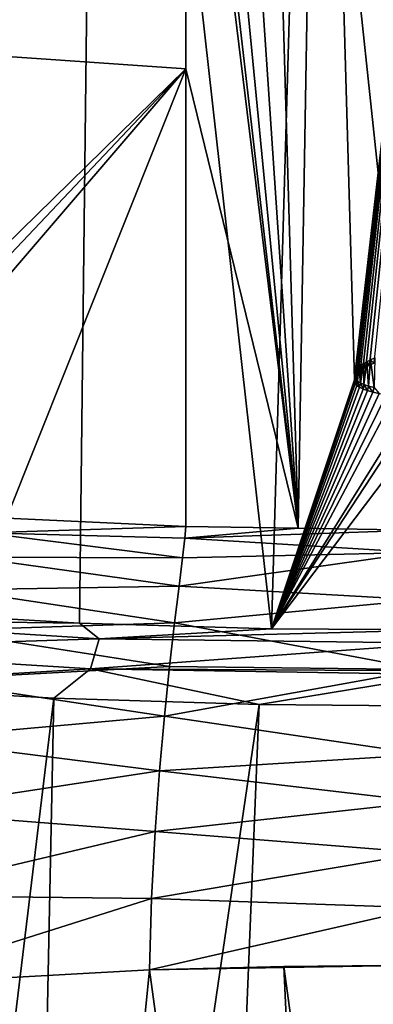
# Model space of a CAD drawing. Units: millimetres. Extents: x -26 to 26, y 0 to 137.
# Drawn here: x -11 to -7, y 117 to 127 of the extents above; entities that cross this region are included whole.
import ezdxf

# ---------------------------------------------------------------- set-up
doc = ezdxf.new("R2010")
doc.units = ezdxf.units.MM
doc.header["$LTSCALE"] = 109.936819
for name, color, linetype in [('27', 7, 'CONTINUOUS'), ('31', 7, 'CONTINUOUS'), ('34', 7, 'CONTINUOUS'), ('43', 7, 'CONTINUOUS'), ('62', 7, 'CONTINUOUS'), ('63', 7, 'CONTINUOUS'), ('66', 7, 'CONTINUOUS'), ('67', 7, 'CONTINUOUS'), ('85', 7, 'CONTINUOUS'), ('97', 7, 'CONTINUOUS')]:
    doc.layers.add(name, color=color, linetype=linetype)

msp = doc.modelspace()

# ---------------------------------------------------------------- linework, layer by layer
at = {"layer": '27', "linetype": 'Continuous'}
for points in [[(-9.627, 116.941, 23.614), (-12.44, 116.788, 22.526), (-11.189, 101.29, 23.353), (-9.627, 116.941, 23.614)], [(-7.511, 101.36, 23.965), (-9.627, 116.941, 23.614), (-11.189, 101.29, 23.353), (-7.511, 101.36, 23.965)], [(-9.627, 116.941, 23.614), (-7.511, 101.36, 23.965), (-8.233, 116.978, 23.877), (-9.627, 116.941, 23.614)], [(-7.165, 109.176, 23.968), (-6.819, 116.991, 23.971), (-8.233, 116.978, 23.877), (-7.165, 109.176, 23.968)], [(-7.511, 101.36, 23.965), (-7.165, 109.176, 23.968), (-8.233, 116.978, 23.877), (-7.511, 101.36, 23.965)]]:
    msp.add_3dface(points, dxfattribs=at)
at = {"layer": '31', "linetype": 'Continuous'}
for points in [[(-12.986, 119.903, -22.063), (-10.62, 119.764, -23.242), (-12.686, 102.67, -22.657), (-12.986, 119.903, -22.063)], [(-12.686, 102.67, -22.657), (-10.62, 119.764, -23.242), (-10.968, 102.798, -23.369), (-12.686, 102.67, -22.657)], [(-10.62, 119.764, -23.242), (-8.489, 119.699, -23.806), (-10.968, 102.798, -23.369), (-10.62, 119.764, -23.242)], [(-10.968, 102.798, -23.369), (-8.489, 119.699, -23.806), (-9.169, 102.876, -23.808), (-10.968, 102.798, -23.369)], [(-8.489, 119.699, -23.806), (-6.593, 119.683, -23.973), (-9.169, 102.876, -23.808), (-8.489, 119.699, -23.806)], [(-6.593, 119.683, -23.973), (-6.955, 111.44, -23.97), (-9.169, 102.876, -23.808), (-6.593, 119.683, -23.973)]]:
    msp.add_3dface(points, dxfattribs=at)
at = {"layer": '34', "linetype": 'Continuous'}
for points in [[(-7.889, 136.709, 92.283), (-8.362, 120.485, -23.13), (-10.167, 136.597, 91.613), (-7.889, 136.709, 92.283)], [(-8.362, 120.485, -23.13), (-7.889, 136.709, 92.283), (-7.5, 123.073, -4.759), (-8.362, 120.485, -23.13)], [(-7.889, 136.709, 92.283), (-5.931, 136.746, 92.465), (-7.5, 123.073, -4.759), (-7.889, 136.709, 92.283)], [(-7.5, 123.073, -4.759), (-5.931, 136.746, 92.465), (-7.498, 123.09, -4.637), (-7.5, 123.073, -4.759)], [(-7.498, 123.09, -4.637), (-5.931, 136.746, 92.465), (-7.49, 123.108, -4.512), (-7.498, 123.09, -4.637)], [(-7.49, 123.108, -4.512), (-5.931, 136.746, 92.465), (-7.478, 123.126, -4.383), (-7.49, 123.108, -4.512)], [(-7.478, 123.126, -4.383), (-5.931, 136.746, 92.465), (-7.462, 123.145, -4.251), (-7.478, 123.126, -4.383)], [(-7.462, 123.145, -4.251), (-5.931, 136.746, 92.465), (-7.441, 123.164, -4.116), (-7.462, 123.145, -4.251)], [(-7.441, 123.164, -4.116), (-5.931, 136.746, 92.465), (-7.414, 123.184, -3.977), (-7.441, 123.164, -4.116)], [(-7.414, 123.184, -3.977), (-5.931, 136.746, 92.465), (-7.382, 123.204, -3.835), (-7.414, 123.184, -3.977)], [(-7.382, 123.204, -3.835), (-5.931, 136.746, 92.465), (-7.345, 123.224, -3.689), (-7.382, 123.204, -3.835)], [(-7.345, 123.224, -3.689), (-5.931, 136.746, 92.465), (-7.3, 123.246, -3.54), (-7.345, 123.224, -3.689)], [(-10.167, 136.597, 91.613), (-12.564, 120.677, -21.503), (-12.603, 136.38, 90.234), (-10.167, 136.597, 91.613)], [(-10.351, 120.544, -22.601), (-12.564, 120.677, -21.503), (-10.167, 136.597, 91.613), (-10.351, 120.544, -22.601)], [(-8.362, 120.485, -23.13), (-10.351, 120.544, -22.601), (-10.167, 136.597, 91.613), (-8.362, 120.485, -23.13)], [(-7.499, 123.056, -4.878), (-8.362, 120.485, -23.13), (-7.5, 123.073, -4.759), (-7.499, 123.056, -4.878)], [(-7.491, 123.035, -5.03), (-8.362, 120.485, -23.13), (-7.499, 123.056, -4.878), (-7.491, 123.035, -5.03)], [(-7.474, 123.015, -5.176), (-8.362, 120.485, -23.13), (-7.491, 123.035, -5.03), (-7.474, 123.015, -5.176)], [(-7.447, 122.995, -5.314), (-8.362, 120.485, -23.13), (-7.474, 123.015, -5.176), (-7.447, 122.995, -5.314)], [(-7.41, 122.977, -5.445), (-8.362, 120.485, -23.13), (-7.447, 122.995, -5.314), (-7.41, 122.977, -5.445)], [(-7.364, 122.96, -5.567), (-8.362, 120.485, -23.13), (-7.41, 122.977, -5.445), (-7.364, 122.96, -5.567)], [(-7.309, 122.945, -5.68), (-8.362, 120.485, -23.13), (-7.364, 122.96, -5.567), (-7.309, 122.945, -5.68)], [(-7.243, 122.931, -5.78), (-8.362, 120.485, -23.13), (-7.309, 122.945, -5.68), (-7.243, 122.931, -5.78)], [(-7.167, 122.919, -5.869), (-8.362, 120.485, -23.13), (-7.243, 122.931, -5.78), (-7.167, 122.919, -5.869)], [(-7.08, 122.909, -5.946), (-8.362, 120.485, -23.13), (-7.167, 122.919, -5.869), (-7.08, 122.909, -5.946)], [(-8.362, 120.485, -23.13), (-7.08, 122.909, -5.946), (-6.957, 122.742, -7.141), (-8.362, 120.485, -23.13)], [(-6.913, 122.698, -7.452), (-8.362, 120.485, -23.13), (-6.957, 122.742, -7.141), (-6.913, 122.698, -7.452)], [(-6.733, 122.642, -7.86), (-8.362, 120.485, -23.13), (-6.913, 122.698, -7.452), (-6.733, 122.642, -7.86)], [(-6.591, 120.475, -23.284), (-8.362, 120.485, -23.13), (-6.733, 122.642, -7.86), (-6.591, 120.475, -23.284)]]:
    msp.add_3dface(points, dxfattribs=at)
at = {"layer": '43', "linetype": 'Continuous'}
for points in [[(-12.564, 120.677, -21.503), (-10.351, 120.544, -22.601), (-13.347, 120.581, -21.412), (-12.564, 120.677, -21.503)], [(-10.148, 120.38, -23.064), (-13.517, 120.275, -21.605), (-13.347, 120.581, -21.412), (-10.148, 120.38, -23.064)], [(-10.351, 120.544, -22.601), (-10.148, 120.38, -23.064), (-13.347, 120.581, -21.412), (-10.351, 120.544, -22.601)], [(-10.351, 120.544, -22.601), (-8.362, 120.485, -23.13), (-10.148, 120.38, -23.064), (-10.351, 120.544, -22.601)], [(-8.362, 120.485, -23.13), (-6.591, 120.475, -23.284), (-10.148, 120.38, -23.064), (-8.362, 120.485, -23.13)], [(-6.591, 120.475, -23.284), (-6.593, 120.335, -23.636), (-10.148, 120.38, -23.064), (-6.591, 120.475, -23.284)], [(-10.238, 120.07, -23.299), (-13.517, 120.275, -21.605), (-10.148, 120.38, -23.064), (-10.238, 120.07, -23.299)], [(-6.593, 120.335, -23.636), (-10.238, 120.07, -23.299), (-10.148, 120.38, -23.064), (-6.593, 120.335, -23.636)], [(-6.593, 120.335, -23.636), (-6.594, 120.05, -23.884), (-10.238, 120.07, -23.299), (-6.593, 120.335, -23.636)], [(-10.238, 120.07, -23.299), (-12.986, 119.903, -22.063), (-13.517, 120.275, -21.605), (-10.238, 120.07, -23.299)], [(-10.62, 119.764, -23.242), (-12.986, 119.903, -22.063), (-10.238, 120.07, -23.299), (-10.62, 119.764, -23.242)], [(-8.489, 119.699, -23.806), (-10.62, 119.764, -23.242), (-10.238, 120.07, -23.299), (-8.489, 119.699, -23.806)], [(-6.594, 120.011, -23.902), (-8.489, 119.699, -23.806), (-10.238, 120.07, -23.299), (-6.594, 120.011, -23.902)], [(-6.594, 120.05, -23.884), (-6.594, 120.011, -23.902), (-10.238, 120.07, -23.299), (-6.594, 120.05, -23.884)], [(-6.593, 119.683, -23.973), (-8.489, 119.699, -23.806), (-6.594, 120.011, -23.902), (-6.593, 119.683, -23.973)]]:
    msp.add_3dface(points, dxfattribs=at)
at = {"layer": '62', "linetype": 'Continuous'}
for points in [[(-9.25, 121.55, 25.68), (-9.259, 121.429, 25.249), (-8.085, 121.53, 25.683), (-9.25, 121.55, 25.68)], [(-9.259, 121.429, 25.249), (-6.86, 121.512, 25.687), (-8.085, 121.53, 25.683), (-9.259, 121.429, 25.249)], [(-9.283, 121.222, 24.88), (-6.842, 121.277, 25.092), (-9.259, 121.429, 25.249), (-9.283, 121.222, 24.88)], [(-6.842, 121.277, 25.092), (-6.86, 121.512, 25.687), (-9.259, 121.429, 25.249), (-6.842, 121.277, 25.092)], [(-6.817, 120.785, 24.636), (-6.842, 121.277, 25.092), (-9.32, 120.927, 24.57), (-6.817, 120.785, 24.636)], [(-9.32, 120.927, 24.57), (-6.842, 121.277, 25.092), (-9.283, 121.222, 24.88), (-9.32, 120.927, 24.57)], [(-9.367, 120.548, 24.313), (-6.817, 120.785, 24.636), (-9.32, 120.927, 24.57), (-9.367, 120.548, 24.313)], [(-6.793, 120.063, 24.32), (-6.817, 120.785, 24.636), (-9.367, 120.548, 24.313), (-6.793, 120.063, 24.32)], [(-9.419, 120.093, 24.099), (-6.793, 120.063, 24.32), (-9.367, 120.548, 24.313), (-9.419, 120.093, 24.099)], [(-9.471, 119.579, 23.922), (-6.793, 120.063, 24.32), (-9.419, 120.093, 24.099), (-9.471, 119.579, 23.922)], [(-6.777, 119.181, 24.116), (-6.793, 120.063, 24.32), (-9.471, 119.579, 23.922), (-6.777, 119.181, 24.116)], [(-9.521, 119.009, 23.776), (-6.777, 119.181, 24.116), (-9.471, 119.579, 23.922), (-9.521, 119.009, 23.776)], [(-6.776, 118.687, 24.044), (-6.777, 119.181, 24.116), (-9.521, 119.009, 23.776), (-6.776, 118.687, 24.044)], [(-9.566, 118.38, 23.669), (-6.776, 118.687, 24.044), (-9.521, 119.009, 23.776), (-9.566, 118.38, 23.669)], [(-6.782, 118.158, 23.995), (-6.776, 118.687, 24.044), (-9.566, 118.38, 23.669), (-6.782, 118.158, 23.995)], [(-9.604, 117.685, 23.618), (-6.782, 118.158, 23.995), (-9.566, 118.38, 23.669), (-9.604, 117.685, 23.618)], [(-6.796, 117.585, 23.973), (-6.782, 118.158, 23.995), (-9.604, 117.685, 23.618), (-6.796, 117.585, 23.973)], [(-9.627, 116.941, 23.614), (-6.796, 117.585, 23.973), (-9.604, 117.685, 23.618), (-9.627, 116.941, 23.614)], [(-9.627, 116.941, 23.614), (-6.819, 116.991, 23.971), (-6.796, 117.585, 23.973), (-9.627, 116.941, 23.614)], [(-6.819, 116.991, 23.971), (-9.627, 116.941, 23.614), (-8.233, 116.978, 23.877), (-6.819, 116.991, 23.971)]]:
    msp.add_3dface(points, dxfattribs=at)
at = {"layer": '63', "linetype": 'Continuous'}
for points in [[(-9.25, 121.55, 25.68), (-11.108, 121.634, 25.666), (-11.34, 121.483, 25.022), (-9.25, 121.55, 25.68)], [(-9.259, 121.429, 25.249), (-9.25, 121.55, 25.68), (-11.34, 121.483, 25.022), (-9.259, 121.429, 25.249)], [(-9.283, 121.222, 24.88), (-11.34, 121.483, 25.022), (-11.479, 121.229, 24.484), (-9.283, 121.222, 24.88)], [(-9.283, 121.222, 24.88), (-9.259, 121.429, 25.249), (-11.34, 121.483, 25.022), (-9.283, 121.222, 24.88)], [(-9.32, 120.927, 24.57), (-11.479, 121.229, 24.484), (-11.639, 120.89, 24.029), (-9.32, 120.927, 24.57)], [(-9.32, 120.927, 24.57), (-9.283, 121.222, 24.88), (-11.479, 121.229, 24.484), (-9.32, 120.927, 24.57)], [(-9.367, 120.548, 24.313), (-9.32, 120.927, 24.57), (-11.639, 120.89, 24.029), (-9.367, 120.548, 24.313)], [(-9.367, 120.548, 24.313), (-11.639, 120.89, 24.029), (-11.807, 120.467, 23.633), (-9.367, 120.548, 24.313)], [(-9.419, 120.093, 24.099), (-9.367, 120.548, 24.313), (-11.807, 120.467, 23.633), (-9.419, 120.093, 24.099)], [(-9.419, 120.093, 24.099), (-11.807, 120.467, 23.633), (-11.973, 119.956, 23.278), (-9.419, 120.093, 24.099)], [(-9.471, 119.579, 23.922), (-9.419, 120.093, 24.099), (-11.973, 119.956, 23.278), (-9.471, 119.579, 23.922)], [(-9.471, 119.579, 23.922), (-11.973, 119.956, 23.278), (-12.129, 119.34, 22.959), (-9.471, 119.579, 23.922)], [(-9.521, 119.009, 23.776), (-9.471, 119.579, 23.922), (-12.129, 119.34, 22.959), (-9.521, 119.009, 23.776)], [(-9.521, 119.009, 23.776), (-12.129, 119.34, 22.959), (-12.267, 118.591, 22.699), (-9.521, 119.009, 23.776)], [(-9.566, 118.38, 23.669), (-9.521, 119.009, 23.776), (-12.267, 118.591, 22.699), (-9.566, 118.38, 23.669)], [(-9.566, 118.38, 23.669), (-12.267, 118.591, 22.699), (-12.375, 117.714, 22.556), (-9.566, 118.38, 23.669)], [(-9.604, 117.685, 23.618), (-9.566, 118.38, 23.669), (-12.375, 117.714, 22.556), (-9.604, 117.685, 23.618)], [(-12.44, 116.788, 22.526), (-9.604, 117.685, 23.618), (-12.375, 117.714, 22.556), (-12.44, 116.788, 22.526)], [(-12.44, 116.788, 22.526), (-9.627, 116.941, 23.614), (-9.604, 117.685, 23.618), (-12.44, 116.788, 22.526)]]:
    msp.add_3dface(points, dxfattribs=at)
at = {"layer": '66', "linetype": 'Continuous'}
for points in [[(-7.396, 131.483, 85.01), (-7.916, 131.445, 84.735), (-6.86, 121.512, 25.687), (-7.396, 131.483, 85.01)], [(-6.832, 131.503, 85.18), (-7.396, 131.483, 85.01), (-6.86, 121.512, 25.687), (-6.832, 131.503, 85.18)], [(-8.372, 131.39, 84.365), (-8.746, 131.321, 83.914), (-8.085, 121.53, 25.683), (-8.372, 131.39, 84.365)], [(-7.916, 131.445, 84.735), (-8.372, 131.39, 84.365), (-8.085, 121.53, 25.683), (-7.916, 131.445, 84.735)], [(-6.86, 121.512, 25.687), (-7.916, 131.445, 84.735), (-8.085, 121.53, 25.683), (-6.86, 121.512, 25.687)], [(-8.746, 131.321, 83.914), (-9.023, 131.24, 83.401), (-8.085, 121.53, 25.683), (-8.746, 131.321, 83.914)], [(-9.193, 131.15, 82.846), (-9.25, 131.054, 82.271), (-8.085, 121.53, 25.683), (-9.193, 131.15, 82.846)], [(-9.023, 131.24, 83.401), (-9.193, 131.15, 82.846), (-8.085, 121.53, 25.683), (-9.023, 131.24, 83.401)], [(-8.085, 121.53, 25.683), (-9.25, 131.054, 82.271), (-9.25, 126.302, 53.976), (-8.085, 121.53, 25.683)], [(-9.25, 121.55, 25.68), (-8.085, 121.53, 25.683), (-9.25, 126.302, 53.976), (-9.25, 121.55, 25.68)]]:
    msp.add_3dface(points, dxfattribs=at)
at = {"layer": '67', "linetype": 'Continuous'}
for points in [[(-9.25, 131.054, 82.271), (-13.385, 131.27, 82.238), (-13.703, 126.612, 53.925), (-9.25, 131.054, 82.271)], [(-9.25, 126.302, 53.976), (-9.25, 131.054, 82.271), (-13.703, 126.612, 53.925), (-9.25, 126.302, 53.976)], [(-13.713, 121.926, 25.617), (-9.25, 126.302, 53.976), (-13.703, 126.612, 53.925), (-13.713, 121.926, 25.617)], [(-13.713, 121.926, 25.617), (-13.428, 121.884, 25.624), (-9.25, 126.302, 53.976), (-13.713, 121.926, 25.617)], [(-13.428, 121.884, 25.624), (-13.078, 121.836, 25.632), (-9.25, 126.302, 53.976), (-13.428, 121.884, 25.624)], [(-13.078, 121.836, 25.632), (-11.108, 121.634, 25.666), (-9.25, 126.302, 53.976), (-13.078, 121.836, 25.632)], [(-11.108, 121.634, 25.666), (-9.25, 121.55, 25.68), (-9.25, 126.302, 53.976), (-11.108, 121.634, 25.666)]]:
    msp.add_3dface(points, dxfattribs=at)
at = {"layer": '85', "color": 8, "linetype": 'Continuous', "true_color": 0x646f7d}
for points in [[(-7.371, 123.261, -3.787), (-7.332, 123.281, -3.644), (-7.354, 123.008, -5.589), (-7.371, 123.261, -3.787)], [(-7.354, 123.008, -5.589), (-7.332, 123.281, -3.644), (-7.297, 122.993, -5.699), (-7.354, 123.008, -5.589)], [(-7.332, 123.281, -3.644), (-7.287, 123.302, -3.498), (-7.297, 122.993, -5.699), (-7.332, 123.281, -3.644)], [(-7.497, 123.143, -4.618), (-7.485, 123.166, -4.454), (-7.486, 123.079, -5.076), (-7.497, 123.143, -4.618)], [(-7.485, 123.166, -4.454), (-7.472, 123.184, -4.327), (-7.486, 123.079, -5.076), (-7.485, 123.166, -4.454)], [(-7.486, 123.079, -5.076), (-7.472, 123.184, -4.327), (-7.467, 123.06, -5.216), (-7.486, 123.079, -5.076)], [(-7.472, 123.184, -4.327), (-7.454, 123.203, -4.197), (-7.467, 123.06, -5.216), (-7.472, 123.184, -4.327)], [(-7.467, 123.06, -5.216), (-7.454, 123.203, -4.197), (-7.438, 123.041, -5.348), (-7.467, 123.06, -5.216)], [(-7.454, 123.203, -4.197), (-7.431, 123.222, -4.064), (-7.438, 123.041, -5.348), (-7.454, 123.203, -4.197)], [(-7.431, 123.222, -4.064), (-7.404, 123.241, -3.927), (-7.438, 123.041, -5.348), (-7.431, 123.222, -4.064)], [(-7.438, 123.041, -5.348), (-7.404, 123.241, -3.927), (-7.401, 123.024, -5.472), (-7.438, 123.041, -5.348)], [(-7.404, 123.241, -3.927), (-7.371, 123.261, -3.787), (-7.401, 123.024, -5.472), (-7.404, 123.241, -3.927)], [(-7.401, 123.024, -5.472), (-7.371, 123.261, -3.787), (-7.354, 123.008, -5.589), (-7.401, 123.024, -5.472)], [(-7.501, 123.121, -4.777), (-7.497, 123.143, -4.618), (-7.497, 123.1, -4.929), (-7.501, 123.121, -4.777)], [(-7.497, 123.1, -4.929), (-7.497, 123.143, -4.618), (-7.486, 123.079, -5.076), (-7.497, 123.1, -4.929)]]:
    msp.add_3dface(points, dxfattribs=at)
at = {"layer": '97', "linetype": 'Continuous'}
for points in [[(-7.345, 123.224, -3.689), (-7.332, 123.281, -3.644), (-7.371, 123.261, -3.787), (-7.345, 123.224, -3.689)], [(-7.345, 123.224, -3.689), (-7.3, 123.246, -3.54), (-7.332, 123.281, -3.644), (-7.345, 123.224, -3.689)], [(-7.3, 123.246, -3.54), (-7.287, 123.302, -3.498), (-7.332, 123.281, -3.644), (-7.3, 123.246, -3.54)], [(-7.49, 123.108, -4.512), (-7.485, 123.166, -4.454), (-7.497, 123.143, -4.618), (-7.49, 123.108, -4.512)], [(-7.49, 123.108, -4.512), (-7.478, 123.126, -4.383), (-7.485, 123.166, -4.454), (-7.49, 123.108, -4.512)], [(-7.478, 123.126, -4.383), (-7.472, 123.184, -4.327), (-7.485, 123.166, -4.454), (-7.478, 123.126, -4.383)], [(-7.478, 123.126, -4.383), (-7.462, 123.145, -4.251), (-7.472, 123.184, -4.327), (-7.478, 123.126, -4.383)], [(-7.462, 123.145, -4.251), (-7.454, 123.203, -4.197), (-7.472, 123.184, -4.327), (-7.462, 123.145, -4.251)], [(-7.462, 123.145, -4.251), (-7.441, 123.164, -4.116), (-7.454, 123.203, -4.197), (-7.462, 123.145, -4.251)], [(-7.441, 123.164, -4.116), (-7.431, 123.222, -4.064), (-7.454, 123.203, -4.197), (-7.441, 123.164, -4.116)], [(-7.441, 123.164, -4.116), (-7.414, 123.184, -3.977), (-7.431, 123.222, -4.064), (-7.441, 123.164, -4.116)], [(-7.414, 123.184, -3.977), (-7.404, 123.241, -3.927), (-7.431, 123.222, -4.064), (-7.414, 123.184, -3.977)], [(-7.414, 123.184, -3.977), (-7.382, 123.204, -3.835), (-7.404, 123.241, -3.927), (-7.414, 123.184, -3.977)], [(-7.382, 123.204, -3.835), (-7.371, 123.261, -3.787), (-7.404, 123.241, -3.927), (-7.382, 123.204, -3.835)], [(-7.382, 123.204, -3.835), (-7.345, 123.224, -3.689), (-7.371, 123.261, -3.787), (-7.382, 123.204, -3.835)], [(-7.498, 123.09, -4.637), (-7.497, 123.143, -4.618), (-7.501, 123.121, -4.777), (-7.498, 123.09, -4.637)], [(-7.499, 123.056, -4.878), (-7.5, 123.073, -4.759), (-7.501, 123.121, -4.777), (-7.499, 123.056, -4.878)], [(-7.499, 123.056, -4.878), (-7.501, 123.121, -4.777), (-7.497, 123.1, -4.929), (-7.499, 123.056, -4.878)], [(-7.5, 123.073, -4.759), (-7.498, 123.09, -4.637), (-7.501, 123.121, -4.777), (-7.5, 123.073, -4.759)], [(-7.491, 123.035, -5.03), (-7.499, 123.056, -4.878), (-7.497, 123.1, -4.929), (-7.491, 123.035, -5.03)], [(-7.498, 123.09, -4.637), (-7.49, 123.108, -4.512), (-7.497, 123.143, -4.618), (-7.498, 123.09, -4.637)], [(-7.491, 123.035, -5.03), (-7.497, 123.1, -4.929), (-7.486, 123.079, -5.076), (-7.491, 123.035, -5.03)], [(-7.474, 123.015, -5.176), (-7.491, 123.035, -5.03), (-7.486, 123.079, -5.076), (-7.474, 123.015, -5.176)], [(-7.474, 123.015, -5.176), (-7.486, 123.079, -5.076), (-7.467, 123.06, -5.216), (-7.474, 123.015, -5.176)], [(-7.447, 122.995, -5.314), (-7.474, 123.015, -5.176), (-7.467, 123.06, -5.216), (-7.447, 122.995, -5.314)], [(-7.447, 122.995, -5.314), (-7.467, 123.06, -5.216), (-7.438, 123.041, -5.348), (-7.447, 122.995, -5.314)], [(-7.41, 122.977, -5.445), (-7.447, 122.995, -5.314), (-7.438, 123.041, -5.348), (-7.41, 122.977, -5.445)], [(-7.41, 122.977, -5.445), (-7.438, 123.041, -5.348), (-7.401, 123.024, -5.472), (-7.41, 122.977, -5.445)], [(-7.364, 122.96, -5.567), (-7.41, 122.977, -5.445), (-7.401, 123.024, -5.472), (-7.364, 122.96, -5.567)], [(-7.364, 122.96, -5.567), (-7.401, 123.024, -5.472), (-7.354, 123.008, -5.589), (-7.364, 122.96, -5.567)], [(-7.309, 122.945, -5.68), (-7.364, 122.96, -5.567), (-7.354, 123.008, -5.589), (-7.309, 122.945, -5.68)], [(-7.309, 122.945, -5.68), (-7.354, 123.008, -5.589), (-7.297, 122.993, -5.699), (-7.309, 122.945, -5.68)], [(-7.243, 122.931, -5.78), (-7.309, 122.945, -5.68), (-7.297, 122.993, -5.699), (-7.243, 122.931, -5.78)]]:
    msp.add_3dface(points, dxfattribs=at)

doc.saveas('drawing.dxf')
